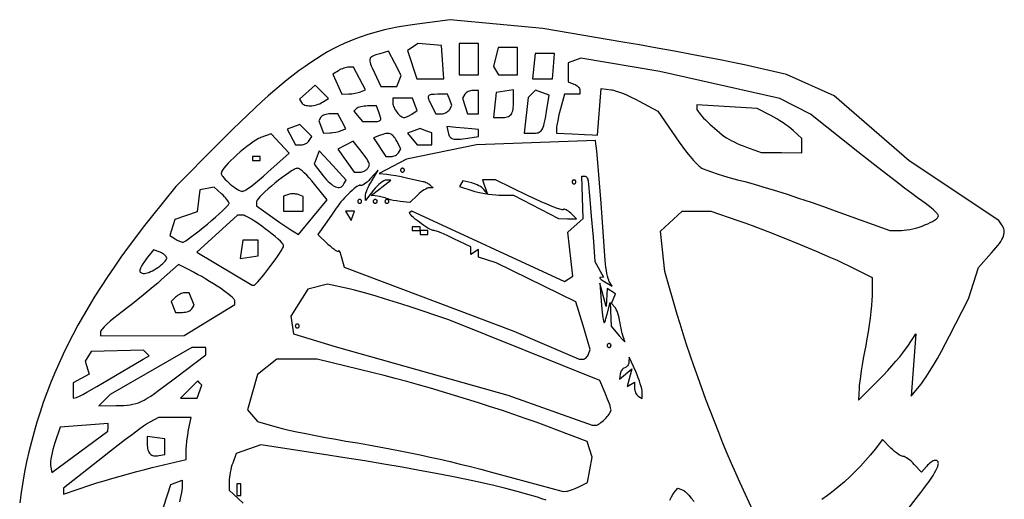
# Model space of a CAD drawing. Units: millimetres. Extents: x 1.8 to 8.2, y 0.8 to 11.2.
# Drawn here: x 2.7 to 7.8, y 8.8 to 11.2 of the extents above; entities that cross this region are included whole.
import ezdxf

# ---------------------------------------------------------------- set-up
doc = ezdxf.new("R2010")
doc.units = ezdxf.units.MM
doc.header["$MEASUREMENT"] = 0

msp = doc.modelspace()

# ---------------------------------------------------------------- linework, layer by layer
at = {"flags": 128}
for points in [[(6.483047, 8.711914), (6.40651, 8.878367), (6.385741, 8.924331), (6.364495, 8.972878), (6.342902, 9.023663), (6.321089, 9.076344), (6.299183, 9.130576), (6.277315, 9.186016), (6.25561, 9.242318), (6.234199, 9.299139), (6.213208, 9.356134), (6.192767, 9.412961), (6.173002, 9.469275), (6.154043, 9.524731), (6.136018, 9.578986), (6.119054, 9.631696), (6.103281, 9.682517), (6.088825, 9.731104), (6.025701, 9.948447), (6.004462, 10.154234), (6.114468, 10.256184), (6.260134, 10.256184), (6.397238, 10.208368), (6.432244, 10.195952), (6.46937, 10.182399), (6.548353, 10.152553), (6.630937, 10.120166), (6.713872, 10.086575), (6.793909, 10.053118), (6.867799, 10.021131), (6.901422, 10.006107), (6.93229, 9.991951), (6.959996, 9.978832), (6.984134, 9.966915), (7.078786, 9.918952), (7.078095, 9.825245), (7.07732, 9.803189), (7.075367, 9.776363), (7.072366, 9.745802), (7.068449, 9.712539), (7.063746, 9.67761), (7.058388, 9.642046), (7.052505, 9.606883), (7.046228, 9.573155), (7.039909, 9.540126), (7.033904, 9.506971), (7.028352, 9.474581), (7.023394, 9.443849), (7.019167, 9.41567), (7.015812, 9.390936), (7.013467, 9.370541), (7.012272, 9.355377), (7.009493, 9.295983), (7.114112, 9.400563), (7.135958, 9.422871), (7.157943, 9.446195), (7.179472, 9.469847), (7.199947, 9.493135), (7.218775, 9.515369), (7.235357, 9.535858), (7.249099, 9.553914), (7.259405, 9.568845), (7.300077, 9.632549), (7.27662, 9.315781), (7.326473, 9.375175), (7.332051, 9.382201), (7.338452, 9.390945), (7.353423, 9.413077), (7.37079, 9.440558), (7.389951, 9.472371), (7.410307, 9.507501), (7.431261, 9.544935), (7.452212, 9.583656), (7.472561, 9.62265), (7.568795, 9.81073), (7.618909, 9.969114), (7.685413, 10.043413), (7.69732, 10.056945), (7.707945, 10.069532), (7.717313, 10.081248), (7.725452, 10.092166), (7.732387, 10.102362), (7.738145, 10.111908), (7.742752, 10.12088), (7.746235, 10.129351), (7.748619, 10.137395), (7.749931, 10.145087), (7.750197, 10.152499), (7.749444, 10.159708), (7.747698, 10.166785), (7.744985, 10.173807), (7.741332, 10.180846), (7.736765, 10.187976), (7.722219, 10.208859), (7.266866, 10.511665), (6.886433, 10.842191), (6.643458, 10.951231), (6.430516, 10.999143), (6.379457, 11.010166), (6.31581, 11.02315), (6.242114, 11.03762), (6.160905, 11.053097), (6.074723, 11.069104), (5.986106, 11.085164), (5.897591, 11.1008), (5.811716, 11.115533), (5.405858, 11.184011), (4.935892, 11.229375), (4.767533, 11.20697), (4.732594, 11.202048), (4.698658, 11.196687), (4.665646, 11.19084), (4.633477, 11.184458), (4.602072, 11.177493), (4.57135, 11.169897), (4.541232, 11.161621), (4.511638, 11.152618), (4.482488, 11.142839), (4.453702, 11.132236), (4.4252, 11.12076), (4.396902, 11.108363), (4.368728, 11.094997), (4.340599, 11.080614), (4.312434, 11.065165), (4.284154, 11.048603), (4.255679, 11.030878), (4.226928, 11.011942), (4.197823, 10.991748), (4.168282, 10.970248), (4.138227, 10.947391), (4.107576, 10.923132), (4.076251, 10.89742), (4.044172, 10.870209), (4.011257, 10.841449), (3.977429, 10.811092), (3.942606, 10.779091), (3.906709, 10.745396), (3.869658, 10.70996), (3.831373, 10.672735), (3.791774, 10.633671), (3.750781, 10.592722), (3.540954, 10.381927), (3.415883, 10.225015), (3.375577, 10.173784), (3.33662, 10.122906), (3.299, 10.072353), (3.262703, 10.022093), (3.227718, 9.972099), (3.194031, 9.922338), (3.16163, 9.872783), (3.130502, 9.823402), (3.100634, 9.774166), (3.072014, 9.725044), (3.04463, 9.676008), (3.018468, 9.627027), (2.993515, 9.578072), (2.96976, 9.529111), (2.947189, 9.480116), (2.92579, 9.431057), (2.90555, 9.381903), (2.886456, 9.332625), (2.868496, 9.283193), (2.851657, 9.233577), (2.835927, 9.183748), (2.821292, 9.133674), (2.80774, 9.083327), (2.795259, 9.032676), (2.783835, 8.981691), (2.773456, 8.930344), (2.76411, 8.878603), (2.755783, 8.826439), (2.748463, 8.773822)], [(4.831717, 11.102755), (4.772323, 11.107913), (4.718205, 11.072605), (4.765495, 10.929315), (4.903287, 10.929315), (4.891111, 11.097597), (4.831717, 11.102755)], [(5.029697, 11.107496), (4.980202, 11.107496), (4.980202, 10.949113), (5.079192, 10.949113), (5.079192, 11.107496), (5.029697, 11.107496)], [(4.653939, 11.007727), (4.62178, 11.069915), (4.578264, 11.05655), (4.557508, 11.049902), (4.549226, 11.046837), (4.542292, 11.043768), (4.536668, 11.040565), (4.532317, 11.037096), (4.530608, 11.03522), (4.529203, 11.033228), (4.528098, 11.031103), (4.527288, 11.02883), (4.526769, 11.026391), (4.526535, 11.023771), (4.526907, 11.017918), (4.528367, 11.01114), (4.530876, 11.003305), (4.5344, 10.994282), (4.538899, 10.983938), (4.550677, 10.958763), (4.583602, 10.889719), (4.664677, 10.889719), (4.686098, 10.945539), (4.653939, 11.007727)], [(5.228054, 11.087698), (5.178936, 11.087698), (5.154656, 10.990959), (5.180518, 10.949113), (5.277171, 10.949113), (5.277171, 11.087698), (5.228054, 11.087698)], [(5.463272, 11.033254), (5.465252, 11.058002), (5.366262, 11.058002), (5.353855, 10.929315), (5.455353, 10.929315), (5.458323, 10.968911), (5.463272, 11.033254)], [(7.415351, 10.232738), (7.414917, 10.234874), (7.413645, 10.237532), (7.411576, 10.240673), (7.408754, 10.244259), (7.401023, 10.252611), (7.390794, 10.262278), (7.378409, 10.272952), (7.364211, 10.284326), (7.348545, 10.29609), (7.331751, 10.307936), (7.310033, 10.323327), (7.280251, 10.34525), (7.243739, 10.372684), (7.201828, 10.404608), (7.107142, 10.477846), (7.006855, 10.556798), (6.765558, 10.748523), (6.609286, 10.828246), (5.999797, 10.965483), (5.598693, 11.034365), (5.534545, 11.009749), (5.534545, 10.913753), (5.564242, 10.902357), (5.570207, 10.899651), (5.575773, 10.896321), (5.580816, 10.892498), (5.585215, 10.888311), (5.588849, 10.883891), (5.591595, 10.87937), (5.593333, 10.874877), (5.593939, 10.870542), (5.593939, 10.850123), (5.516608, 10.850123), (5.49599, 10.775881), (5.487976, 10.745101), (5.481396, 10.716177), (5.476931, 10.692358), (5.475704, 10.683377), (5.475261, 10.676891), (5.475151, 10.652143), (5.554343, 10.649174), (5.617542, 10.646495), (5.658282, 10.644224), (5.68303, 10.642244), (5.702828, 10.87982), (5.752322, 10.873064), (5.757853, 10.872112), (5.764186, 10.870668), (5.778966, 10.866426), (5.796075, 10.860574), (5.814923, 10.853349), (5.834921, 10.844985), (5.855481, 10.835721), (5.876013, 10.825792), (5.895927, 10.815435), (5.990038, 10.764562), (6.079478, 10.633661), (6.098271, 10.60685), (6.117399, 10.580841), (6.13633, 10.556274), (6.154531, 10.53379), (6.171469, 10.514029), (6.186612, 10.497632), (6.193343, 10.490895), (6.199426, 10.48524), (6.204794, 10.480745), (6.209379, 10.477492), (6.214444, 10.474678), (6.221218, 10.471472), (6.239438, 10.46403), (6.263127, 10.45546), (6.291372, 10.446056), (6.323262, 10.436109), (6.357886, 10.425915), (6.394332, 10.415767), (6.431687, 10.405957), (6.473873, 10.394596), (6.524165, 10.380003), (6.58068, 10.362784), (6.641535, 10.343542), (6.704848, 10.322883), (6.768736, 10.301411), (6.831316, 10.279733), (6.890705, 10.258452), (7.167876, 10.157216), (7.22727, 10.15798), (7.24072, 10.158675), (7.255104, 10.160361), (7.270174, 10.16294), (7.285681, 10.166314), (7.301377, 10.170382), (7.317013, 10.175046), (7.33234, 10.180208), (7.347109, 10.185769), (7.361072, 10.191629), (7.373981, 10.19769), (7.385585, 10.203853), (7.395638, 10.210019), (7.403889, 10.216089), (7.407262, 10.219058), (7.410091, 10.221965), (7.412346, 10.224799), (7.413995, 10.227548), (7.415007, 10.230198), (7.415351, 10.232738)], [(4.474552, 10.930867), (4.44464, 10.988709), (4.420401, 10.988406), (4.414949, 10.987976), (4.408735, 10.986861), (4.401977, 10.985138), (4.39489, 10.982881), (4.387691, 10.980166), (4.380597, 10.977068), (4.373825, 10.973663), (4.367591, 10.970025), (4.33902, 10.951948), (4.385414, 10.850123), (4.420485, 10.851686), (4.428029, 10.852202), (4.436032, 10.853073), (4.452437, 10.855694), (4.467747, 10.859174), (4.474382, 10.861119), (4.48001, 10.863137), (4.504463, 10.873025), (4.474552, 10.930867)], [(4.28294, 10.862932), (4.24891, 10.896971), (4.169419, 10.825033), (4.18002, 10.807881), (4.18311, 10.803933), (4.187097, 10.800538), (4.191891, 10.797695), (4.197405, 10.795403), (4.203549, 10.793658), (4.210234, 10.79246), (4.217371, 10.791806), (4.224872, 10.791694), (4.232646, 10.792124), (4.240606, 10.793092), (4.248662, 10.794597), (4.256726, 10.796638), (4.264708, 10.799211), (4.272519, 10.802317), (4.28007, 10.805952), (4.287273, 10.810114), (4.31697, 10.828893), (4.28294, 10.862932)], [(5.050663, 10.869921), (5.044681, 10.869513), (5.038612, 10.868345), (5.032626, 10.866497), (5.026889, 10.864053), (5.021569, 10.861094), (5.016834, 10.857702), (5.012852, 10.853958), (5.009789, 10.849946), (4.997444, 10.829971), (5.022466, 10.751133), (5.079192, 10.751133), (5.079192, 10.869921), (5.050663, 10.869921)], [(5.257373, 10.815204), (5.257373, 10.872675), (5.168283, 10.860022), (5.155875, 10.731335), (5.193426, 10.731335), (5.202594, 10.731538), (5.210896, 10.732181), (5.218368, 10.733312), (5.22505, 10.734982), (5.230979, 10.737242), (5.236193, 10.740139), (5.240731, 10.743726), (5.244629, 10.74805), (5.247926, 10.753163), (5.250661, 10.759113), (5.25287, 10.765952), (5.254593, 10.773727), (5.255866, 10.782491), (5.256729, 10.792291), (5.257219, 10.803179), (5.257373, 10.815204)], [(5.424671, 10.763365), (5.438151, 10.84489), (5.36954, 10.871219), (5.33209, 10.833768), (5.311618, 10.652143), (5.35262, 10.652143), (5.361456, 10.652257), (5.369326, 10.652685), (5.376315, 10.653554), (5.382504, 10.654993), (5.387977, 10.65713), (5.392817, 10.660093), (5.397107, 10.66401), (5.400931, 10.66901), (5.40437, 10.675221), (5.407508, 10.682771), (5.410429, 10.691788), (5.413215, 10.7024), (5.415949, 10.714736), (5.418714, 10.728923), (5.424671, 10.763365)], [(4.756032, 10.79863), (4.743869, 10.830325), (4.643637, 10.830325), (4.643637, 10.804588), (4.64407, 10.799496), (4.645315, 10.793997), (4.647289, 10.788193), (4.649911, 10.782187), (4.653099, 10.776082), (4.65677, 10.76998), (4.660843, 10.763982), (4.665235, 10.758192), (4.669865, 10.752713), (4.674651, 10.747645), (4.67951, 10.743093), (4.684361, 10.739158), (4.689122, 10.735942), (4.69371, 10.733549), (4.698043, 10.73208), (4.702041, 10.731638), (4.704792, 10.732056), (4.708449, 10.733137), (4.717848, 10.736992), (4.728974, 10.742621), (4.740562, 10.749438), (4.768194, 10.766935), (4.756032, 10.79863)], [(4.933083, 10.821374), (4.922051, 10.850123), (4.871935, 10.850123), (4.853375, 10.849761), (4.845886, 10.849214), (4.83955, 10.848339), (4.834337, 10.847074), (4.830216, 10.845355), (4.827156, 10.843121), (4.825126, 10.840308), (4.824096, 10.836853), (4.824036, 10.832693), (4.824914, 10.827767), (4.826701, 10.82201), (4.829364, 10.815361), (4.832875, 10.807756), (4.842313, 10.789428), (4.862807, 10.751133), (4.890639, 10.751133), (4.896492, 10.751557), (4.902458, 10.75277), (4.90837, 10.754689), (4.914062, 10.757227), (4.919367, 10.760301), (4.924119, 10.763824), (4.928149, 10.767712), (4.931293, 10.771879), (4.944115, 10.792625), (4.933083, 10.821374)], [(4.572226, 10.759413), (4.560209, 10.790729), (4.516132, 10.790729), (4.507011, 10.790463), (4.497989, 10.789701), (4.489299, 10.788496), (4.481175, 10.786902), (4.473852, 10.784973), (4.467564, 10.78276), (4.462544, 10.780319), (4.459028, 10.777702), (4.446001, 10.764675), (4.490101, 10.711537), (4.537172, 10.711537), (4.554152, 10.711706), (4.560996, 10.712011), (4.566805, 10.712544), (4.571623, 10.713369), (4.575495, 10.714548), (4.578468, 10.716141), (4.580587, 10.718213), (4.581896, 10.720823), (4.582442, 10.724035), (4.58227, 10.727911), (4.581425, 10.732512), (4.577898, 10.744139), (4.572226, 10.759413)], [(6.618483, 10.554023), (6.722422, 10.553154), (6.722422, 10.625443), (6.677877, 10.666174), (6.667514, 10.675078), (6.655113, 10.684779), (6.64114, 10.694966), (6.626062, 10.705327), (6.610346, 10.715548), (6.594459, 10.725319), (6.578867, 10.734328), (6.564039, 10.742261), (6.494746, 10.777617), (6.187878, 10.795817), (6.187878, 10.777179), (6.188081, 10.775358), (6.188683, 10.773243), (6.191033, 10.768181), (6.19483, 10.762092), (6.199976, 10.755074), (6.206373, 10.747225), (6.213923, 10.738642), (6.222527, 10.729424), (6.232087, 10.719669), (6.253684, 10.698938), (6.27793, 10.677233), (6.304038, 10.655338), (6.317546, 10.644564), (6.331225, 10.634036), (6.339666, 10.628266), (6.350478, 10.621835), (6.363213, 10.614959), (6.377425, 10.607854), (6.392668, 10.600735), (6.408495, 10.593817), (6.424459, 10.587317), (6.440114, 10.581451), (6.514544, 10.554892), (6.618483, 10.554023)], [(4.385409, 10.713134), (4.365072, 10.751133), (4.327341, 10.751133), (4.319535, 10.750766), (4.311813, 10.749712), (4.304376, 10.748046), (4.297424, 10.745842), (4.291158, 10.743174), (4.285778, 10.740115), (4.281485, 10.73674), (4.279808, 10.734957), (4.278479, 10.733122), (4.267347, 10.71511), (4.29151, 10.652143), (4.324038, 10.653706), (4.331074, 10.654223), (4.338608, 10.655097), (4.354234, 10.657728), (4.369041, 10.661222), (4.375552, 10.663175), (4.381156, 10.665202), (4.405745, 10.675136), (4.385409, 10.713134)], [(4.20206, 10.666649), (4.171556, 10.697154), (4.107384, 10.672529), (4.150081, 10.59275), (4.177913, 10.59275), (4.183777, 10.593192), (4.189778, 10.594462), (4.195744, 10.596468), (4.201508, 10.599123), (4.206901, 10.602338), (4.211752, 10.606022), (4.215893, 10.610089), (4.219155, 10.614447), (4.232565, 10.636145), (4.20206, 10.666649)], [(4.811919, 10.664782), (4.782222, 10.676178), (4.718369, 10.651675), (4.767273, 10.59275), (4.841616, 10.59275), (4.841616, 10.653386), (4.811919, 10.664782)], [(5.079192, 10.653458), (5.079192, 10.671941), (5.044545, 10.674468), (5.006715, 10.677637), (4.964414, 10.681709), (4.918929, 10.686423), (4.924818, 10.656075), (4.926237, 10.649836), (4.927985, 10.644278), (4.930128, 10.63938), (4.932735, 10.635124), (4.935872, 10.63149), (4.939608, 10.628457), (4.94401, 10.626006), (4.949145, 10.624118), (4.955081, 10.622772), (4.961887, 10.621949), (4.969628, 10.621629), (4.978374, 10.621793), (4.988191, 10.62242), (4.999147, 10.62349), (5.024747, 10.626885), (5.079192, 10.634975), (5.079192, 10.653458)], [(4.071734, 10.600266), (4.025493, 10.649488), (3.973252, 10.629839), (3.96778, 10.62756), (3.961826, 10.624674), (3.948649, 10.617237), (3.934062, 10.607837), (3.91841, 10.596785), (3.902036, 10.584393), (3.885284, 10.570969), (3.868498, 10.556826), (3.852019, 10.542273), (3.836194, 10.527621), (3.821363, 10.51318), (3.807872, 10.499262), (3.796064, 10.486176), (3.786281, 10.474233), (3.778869, 10.463745), (3.776159, 10.459142), (3.774169, 10.45502), (3.772944, 10.451416), (3.772527, 10.44837), (3.772765, 10.446141), (3.773461, 10.443656), (3.77613, 10.438006), (3.780329, 10.431591), (3.785853, 10.424584), (3.792501, 10.417155), (3.800066, 10.409476), (3.808347, 10.401718), (3.817139, 10.394054), (3.826238, 10.386655), (3.83544, 10.379692), (3.844542, 10.373338), (3.85334, 10.367763), (3.86163, 10.363139), (3.869209, 10.359637), (3.875872, 10.357431), (3.878796, 10.356866), (3.881415, 10.35669), (3.883994, 10.357214), (3.887604, 10.358711), (3.89218, 10.361132), (3.897654, 10.364427), (3.91104, 10.373438), (3.927235, 10.385347), (3.945713, 10.399753), (3.96595, 10.416257), (3.987419, 10.434462), (4.009594, 10.453967), (4.117975, 10.551045), (4.071734, 10.600266)], [(5.610571, 9.674538), (5.57423, 9.795719), (5.168283, 9.993252), (5.079192, 10.021277), (5.079192, 10.060541), (5.039596, 10.03607), (5.039596, 10.07447), (4.954153, 10.115832), (4.919759, 10.131892), (4.889274, 10.145044), (4.876531, 10.150106), (4.866008, 10.153931), (4.858116, 10.15635), (4.85327, 10.157194), (4.850823, 10.157431), (4.847903, 10.158121), (4.840798, 10.160749), (4.832262, 10.164852), (4.822598, 10.170204), (4.812109, 10.176579), (4.8011, 10.18375), (4.789875, 10.191491), (4.778739, 10.199576), (4.767994, 10.207778), (4.757946, 10.215871), (4.748898, 10.223628), (4.741155, 10.230824), (4.73502, 10.237232), (4.730798, 10.242626), (4.729499, 10.244871), (4.728792, 10.246778), (4.728715, 10.248319), (4.729307, 10.249464), (4.738065, 10.258222), (5.516052, 9.898291), (5.558876, 9.924757), (5.533391, 10.150013), (5.610008, 10.21935), (5.603838, 10.43441), (5.618686, 10.434388), (5.621714, 10.433878), (5.624626, 10.432427), (5.627353, 10.430134), (5.629823, 10.427103), (5.631968, 10.423434), (5.633717, 10.419229), (5.635, 10.41459), (5.635748, 10.409618), (5.644673, 10.315578), (5.652249, 10.230579), (5.661038, 10.123525), (5.670692, 10.000765), (5.71412, 9.919619), (5.698575, 9.919017), (5.697185, 9.918843), (5.696215, 9.918453), (5.695652, 9.917859), (5.695487, 9.917071), (5.696302, 9.914962), (5.698571, 9.912217), (5.702204, 9.908929), (5.707111, 9.905188), (5.713204, 9.901087), (5.720392, 9.896715), (5.757754, 9.875016), (5.743406, 9.89823), (5.741914, 9.901027), (5.740403, 9.904592), (5.737368, 9.913811), (5.734383, 9.925451), (5.731531, 9.939074), (5.728897, 9.954244), (5.726563, 9.970526), (5.724612, 9.987481), (5.723128, 10.004673), (5.702141, 10.29578), (5.682635, 10.543255), (5.678749, 10.575919), (5.675657, 10.598849), (5.673131, 10.614848), (5.069293, 10.593913), (4.71293, 10.51993), (4.574344, 10.44776), (4.61394, 10.443558), (4.634001, 10.440866), (4.659351, 10.436644), (4.686744, 10.431469), (4.71293, 10.425922), (4.796498, 10.407501), (4.801635, 10.406219), (4.806971, 10.404479), (4.81235, 10.402358), (4.817616, 10.399935), (4.822615, 10.397284), (4.827189, 10.394484), (4.831184, 10.391612), (4.834444, 10.388744), (4.848216, 10.374972), (4.828851, 10.374972), (4.826672, 10.37478), (4.824149, 10.374215), (4.818193, 10.372047), (4.811226, 10.36862), (4.803489, 10.364085), (4.795226, 10.358594), (4.786679, 10.3523), (4.778091, 10.345354), (4.769704, 10.337909), (4.729922, 10.300846), (4.68183, 10.305685), (4.662376, 10.308002), (4.644957, 10.310731), (4.631477, 10.313533), (4.626809, 10.314855), (4.623839, 10.316067), (4.618902, 10.31843), (4.612527, 10.320836), (4.604901, 10.323238), (4.59621, 10.325589), (4.576384, 10.329947), (4.554546, 10.333533), (4.534748, 10.336256), (4.633738, 10.413687), (4.610427, 10.414128), (4.60784, 10.413902), (4.604907, 10.413151), (4.601662, 10.411903), (4.598138, 10.410182), (4.590385, 10.405433), (4.581911, 10.399115), (4.57298, 10.391441), (4.563856, 10.382623), (4.554802, 10.372873), (4.546084, 10.362403), (4.505051, 10.310238), (4.505051, 10.333403), (4.505701, 10.339153), (4.507564, 10.346638), (4.51051, 10.355543), (4.514407, 10.365551), (4.519125, 10.376348), (4.524534, 10.387618), (4.530502, 10.399045), (4.5369, 10.410315), (4.568749, 10.464063), (4.529459, 10.420359), (4.521357, 10.41179), (4.513394, 10.404199), (4.505773, 10.397726), (4.498697, 10.392507), (4.49237, 10.388678), (4.486994, 10.386379), (4.484727, 10.385845), (4.482774, 10.385744), (4.48116, 10.386095), (4.479912, 10.386913), (4.478744, 10.387651), (4.477208, 10.387925), (4.475322, 10.387754), (4.473106, 10.387157), (4.467761, 10.384754), (4.461332, 10.380863), (4.453973, 10.375631), (4.445843, 10.369204), (4.437098, 10.361729), (4.427894, 10.353354), (4.418389, 10.344223), (4.408738, 10.334485), (4.399099, 10.324285), (4.389629, 10.313771), (4.380484, 10.303088), (4.371821, 10.292384), (4.363796, 10.281806), (4.356566, 10.271499), (4.33167, 10.235164), (4.299613, 10.189314), (4.262458, 10.136688), (4.314461, 10.088493), (4.324948, 10.079095), (4.334809, 10.070876), (4.343823, 10.063977), (4.351769, 10.058539), (4.358425, 10.054701), (4.363569, 10.052605), (4.365505, 10.052254), (4.366981, 10.052391), (4.367968, 10.053034), (4.368439, 10.0542), (4.369109, 10.056012), (4.369631, 10.056151), (4.370265, 10.055803), (4.371843, 10.053716), (4.37378, 10.04989), (4.376012, 10.044465), (4.378477, 10.037582), (4.383851, 10.020002), (4.397289, 9.971901), (5.259046, 9.646428), (5.590907, 9.503862), (5.610103, 9.503862), (5.614138, 9.504367), (5.618251, 9.505815), (5.622325, 9.508103), (5.626247, 9.511131), (5.6299, 9.514798), (5.633171, 9.519), (5.635944, 9.523638), (5.638105, 9.528609), (5.646911, 9.553357), (5.610571, 9.674538)], [(4.524849, 10.494389), (4.524012, 10.498231), (4.521614, 10.503871), (4.517823, 10.511039), (4.512807, 10.519464), (4.506735, 10.528877), (4.499773, 10.539006), (4.492091, 10.549581), (4.483856, 10.560332), (4.442864, 10.612445), (4.365231, 10.570898), (4.448353, 10.454164), (4.473403, 10.454164), (4.478519, 10.454379), (4.483521, 10.455009), (4.488379, 10.45603), (4.493061, 10.45742), (4.49754, 10.459156), (4.501785, 10.461213), (4.505766, 10.463569), (4.509455, 10.4662), (4.51282, 10.469084), (4.515834, 10.472197), (4.518465, 10.475517), (4.520684, 10.479018), (4.522462, 10.48268), (4.523768, 10.486478), (4.524574, 10.490389), (4.524849, 10.494389)], [(4.663654, 10.612138), (4.659485, 10.619641), (4.655435, 10.626286), (4.651443, 10.632093), (4.647446, 10.637081), (4.643383, 10.641271), (4.639193, 10.644683), (4.634813, 10.647336), (4.630182, 10.649252), (4.625239, 10.65045), (4.619922, 10.650949), (4.614169, 10.650771), (4.607918, 10.649935), (4.601108, 10.648461), (4.593678, 10.646369), (4.576707, 10.640412), (4.546136, 10.62868), (4.608595, 10.533356), (4.634846, 10.533356), (4.640364, 10.533751), (4.645985, 10.534886), (4.651551, 10.536679), (4.656906, 10.539051), (4.661894, 10.541923), (4.666357, 10.545216), (4.670138, 10.54885), (4.673081, 10.552744), (4.685064, 10.572133), (4.663654, 10.612138)], [(4.338945, 10.488222), (4.270218, 10.563053), (4.243829, 10.49477), (4.290299, 10.435967), (4.299156, 10.425133), (4.307746, 10.415382), (4.316062, 10.406716), (4.324097, 10.399139), (4.331842, 10.392652), (4.33929, 10.387261), (4.346434, 10.382966), (4.353266, 10.379772), (4.359779, 10.377681), (4.365965, 10.376696), (4.371816, 10.37682), (4.377326, 10.378056), (4.382487, 10.380408), (4.387291, 10.383877), (4.391731, 10.388468), (4.395799, 10.394182), (4.407671, 10.413392), (4.338945, 10.488222)], [(3.93091, 10.513558), (3.970506, 10.513558), (3.970506, 10.533356), (3.93091, 10.533356), (3.93091, 10.513558)], [(4.246016, 10.393875), (4.232648, 10.409963), (4.219329, 10.424971), (4.206409, 10.438572), (4.194242, 10.450436), (4.18318, 10.460236), (4.173574, 10.467642), (4.169427, 10.470346), (4.165777, 10.472327), (4.162667, 10.473546), (4.160142, 10.473962), (4.156865, 10.473548), (4.152789, 10.472337), (4.147974, 10.470378), (4.142478, 10.467719), (4.12968, 10.460493), (4.114867, 10.451043), (4.09851, 10.439752), (4.081082, 10.427007), (4.063053, 10.41319), (4.044897, 10.398688), (4.027085, 10.383883), (4.010088, 10.36916), (3.994379, 10.354905), (3.980429, 10.341501), (3.96871, 10.329332), (3.959694, 10.318784), (3.956347, 10.314238), (3.953853, 10.31024), (3.95227, 10.30684), (3.951658, 10.304086), (3.950708, 10.282694), (4.03485, 10.223264), (4.069353, 10.199127), (4.101099, 10.17734), (4.126563, 10.160295), (4.142223, 10.150383), (4.165455, 10.136933), (4.310375, 10.313789), (4.246016, 10.393875)], [(4.693132, 10.454164), (4.69512, 10.454366), (4.696975, 10.454945), (4.698656, 10.45586), (4.700123, 10.457072), (4.701334, 10.458538), (4.70225, 10.460219), (4.702829, 10.462074), (4.703031, 10.464063), (4.702829, 10.466051), (4.70225, 10.467906), (4.701334, 10.469587), (4.700123, 10.471054), (4.698656, 10.472265), (4.696975, 10.473181), (4.69512, 10.47376), (4.693132, 10.473962), (4.691143, 10.47376), (4.689288, 10.473181), (4.687607, 10.472265), (4.68614, 10.471054), (4.684929, 10.469587), (4.684014, 10.467906), (4.683435, 10.466051), (4.683233, 10.464063), (4.683435, 10.462074), (4.684014, 10.460219), (4.684929, 10.458538), (4.68614, 10.457072), (4.687607, 10.45586), (4.689288, 10.454945), (4.691143, 10.454366), (4.693132, 10.454164)], [(5.53101, 10.217541), (5.576969, 10.216588), (5.548215, 10.245342), (5.542226, 10.250906), (5.536228, 10.255685), (5.530382, 10.259606), (5.524848, 10.262591), (5.519787, 10.264567), (5.515359, 10.265458), (5.513433, 10.265472), (5.511726, 10.265188), (5.510257, 10.264595), (5.509047, 10.263683), (5.508295, 10.263255), (5.507122, 10.263041), (5.503554, 10.263237), (5.498436, 10.264237), (5.491856, 10.266003), (5.474678, 10.271693), (5.452747, 10.280019), (5.426789, 10.290693), (5.39753, 10.303426), (5.365695, 10.31793), (5.332012, 10.333919), (5.165391, 10.414568), (5.100233, 10.414568), (5.122523, 10.345275), (5.105807, 10.36681), (5.10154, 10.371365), (5.095803, 10.376059), (5.088846, 10.380757), (5.080922, 10.385324), (5.07228, 10.389626), (5.063173, 10.393529), (5.053851, 10.396897), (5.044565, 10.399597), (5.000039, 10.410851), (4.98231, 10.382164), (5.045599, 10.360809), (5.059816, 10.35649), (5.075984, 10.352405), (5.093541, 10.348648), (5.111927, 10.345311), (5.13058, 10.342489), (5.148937, 10.340274), (5.166438, 10.33876), (5.182521, 10.33804), (5.256154, 10.336628), (5.48505, 10.218493), (5.53101, 10.217541)], [(5.564242, 10.39477), (5.56623, 10.394972), (5.568085, 10.395551), (5.569766, 10.396466), (5.571233, 10.397678), (5.572444, 10.399144), (5.57336, 10.400825), (5.573939, 10.40268), (5.574141, 10.404669), (5.573939, 10.406657), (5.57336, 10.408512), (5.572444, 10.410194), (5.571233, 10.41166), (5.569766, 10.412871), (5.568085, 10.413787), (5.56623, 10.414366), (5.564242, 10.414568), (5.562253, 10.414366), (5.560398, 10.413787), (5.558717, 10.412871), (5.557251, 10.41166), (5.556039, 10.410194), (5.555124, 10.408512), (5.554545, 10.406657), (5.554343, 10.404669), (5.554545, 10.40268), (5.555124, 10.400825), (5.556039, 10.399144), (5.557251, 10.397678), (5.558717, 10.396466), (5.560398, 10.395551), (5.562253, 10.394972), (5.564242, 10.39477)], [(3.812122, 10.295137), (3.811925, 10.296773), (3.811344, 10.298714), (3.809114, 10.303413), (3.805589, 10.309033), (3.800924, 10.315374), (3.795276, 10.322235), (3.788802, 10.329417), (3.781658, 10.33672), (3.774, 10.343942), (3.735877, 10.378443), (3.663638, 10.364734), (3.650812, 10.253104), (3.536569, 10.213279), (3.510916, 10.132453), (3.537782, 10.11543), (3.549206, 10.108796), (3.56045, 10.103318), (3.57022, 10.099565), (3.574148, 10.098512), (3.577222, 10.098104), (3.57957, 10.098582), (3.582995, 10.100061), (3.592778, 10.105765), (3.605965, 10.11471), (3.621951, 10.126388), (3.640134, 10.140292), (3.659907, 10.155916), (3.680666, 10.172751), (3.701807, 10.190292), (3.722725, 10.20803), (3.742815, 10.225459), (3.761473, 10.242071), (3.778095, 10.25736), (3.792075, 10.270818), (3.802809, 10.281938), (3.806771, 10.286463), (3.809693, 10.290213), (3.811503, 10.293126), (3.812122, 10.295137)], [(4.138789, 10.256184), (4.188284, 10.256184), (4.188284, 10.33114), (4.163536, 10.34024), (4.15806, 10.341892), (4.151975, 10.343093), (4.145483, 10.34384), (4.138789, 10.344132), (4.132094, 10.343967), (4.125603, 10.343343), (4.119518, 10.342257), (4.114041, 10.340709), (4.089294, 10.332076), (4.089294, 10.256184), (4.138789, 10.256184)], [(4.475354, 10.29578), (4.477343, 10.295982), (4.479198, 10.296561), (4.480879, 10.297477), (4.482345, 10.298688), (4.483557, 10.300154), (4.484472, 10.301836), (4.485051, 10.303691), (4.485253, 10.305679), (4.485051, 10.307668), (4.484472, 10.309523), (4.483557, 10.311204), (4.482345, 10.31267), (4.480879, 10.313882), (4.479198, 10.314797), (4.477343, 10.315376), (4.475354, 10.315578), (4.473366, 10.315376), (4.471511, 10.314797), (4.469829, 10.313882), (4.468363, 10.31267), (4.467152, 10.311204), (4.466236, 10.309523), (4.465657, 10.307668), (4.465455, 10.305679), (4.465657, 10.303691), (4.466236, 10.301836), (4.467152, 10.300154), (4.468363, 10.298688), (4.469829, 10.297477), (4.471511, 10.296561), (4.473366, 10.295982), (4.475354, 10.29578)], [(4.554546, 10.29578), (4.556534, 10.295982), (4.55839, 10.296561), (4.560071, 10.297477), (4.561537, 10.298688), (4.562748, 10.300154), (4.563664, 10.301836), (4.564243, 10.303691), (4.564445, 10.305679), (4.564243, 10.307668), (4.563664, 10.309523), (4.562748, 10.311204), (4.561537, 10.31267), (4.560071, 10.313882), (4.55839, 10.314797), (4.556534, 10.315376), (4.554546, 10.315578), (4.552557, 10.315376), (4.550702, 10.314797), (4.549021, 10.313882), (4.547555, 10.31267), (4.546344, 10.311204), (4.545428, 10.309523), (4.544849, 10.307668), (4.544647, 10.305679), (4.544849, 10.303691), (4.545428, 10.301836), (4.546344, 10.300154), (4.547555, 10.298688), (4.549021, 10.297477), (4.550702, 10.296561), (4.552557, 10.295982), (4.554546, 10.29578)], [(4.61394, 10.29578), (4.615928, 10.295982), (4.617783, 10.296561), (4.619464, 10.297477), (4.620931, 10.298688), (4.622142, 10.300154), (4.623058, 10.301836), (4.623637, 10.303691), (4.623839, 10.305679), (4.623637, 10.307668), (4.623058, 10.309523), (4.622142, 10.311204), (4.620931, 10.31267), (4.619464, 10.313882), (4.617783, 10.314797), (4.615928, 10.315376), (4.61394, 10.315578), (4.611951, 10.315376), (4.610096, 10.314797), (4.608415, 10.313882), (4.606949, 10.31267), (4.605737, 10.311204), (4.604822, 10.309523), (4.604243, 10.307668), (4.604041, 10.305679), (4.604243, 10.303691), (4.604822, 10.301836), (4.605737, 10.300154), (4.606949, 10.298688), (4.608415, 10.297477), (4.610096, 10.296561), (4.611951, 10.295982), (4.61394, 10.29578)], [(4.441033, 10.232412), (4.448957, 10.256184), (4.403724, 10.256184), (4.433109, 10.20864), (4.441033, 10.232412)], [(4.089294, 10.079943), (4.08878, 10.082401), (4.087279, 10.085464), (4.084849, 10.089086), (4.081552, 10.093223), (4.072594, 10.102863), (4.060882, 10.114024), (4.046897, 10.126349), (4.031116, 10.139481), (4.014019, 10.153061), (3.996084, 10.166731), (3.977792, 10.180133), (3.95962, 10.19291), (3.942048, 10.204703), (3.925555, 10.215154), (3.91062, 10.223906), (3.897721, 10.230601), (3.892185, 10.233065), (3.887338, 10.23488), (3.883239, 10.236002), (3.879949, 10.236386), (3.85448, 10.236386), (3.649004, 10.04745), (3.929699, 9.880023), (3.939297, 9.880023), (3.940969, 9.880543), (3.943307, 9.882062), (3.949794, 9.887842), (3.95838, 9.896861), (3.968688, 9.908615), (3.98034, 9.922602), (3.992959, 9.938319), (4.019588, 9.972929), (4.045555, 10.008421), (4.057347, 10.02524), (4.067841, 10.04077), (4.076661, 10.054508), (4.083428, 10.065952), (4.087764, 10.074598), (4.088904, 10.077714), (4.089294, 10.079943)], [(4.742627, 10.157194), (4.782222, 10.157194), (4.782222, 10.176992), (4.742627, 10.176992), (4.742627, 10.157194)], [(4.782222, 10.137396), (4.821818, 10.137396), (4.821818, 10.157194), (4.782222, 10.157194), (4.782222, 10.137396)], [(3.914477, 10.021974), (3.960607, 10.028508), (3.960607, 10.1077), (3.881415, 10.1077), (3.868347, 10.015439), (3.914477, 10.021974)], [(3.495355, 10.017613), (3.49518, 10.019367), (3.494665, 10.021204), (3.492686, 10.025066), (3.489557, 10.029079), (3.485417, 10.03312), (3.480405, 10.03707), (3.474659, 10.040806), (3.468319, 10.044207), (3.461522, 10.047153), (3.42769, 10.060136), (3.39267, 10.014625), (3.37881, 9.995794), (3.37324, 9.987509), (3.368573, 9.979952), (3.364806, 9.973106), (3.361938, 9.966952), (3.359964, 9.961472), (3.358884, 9.956646), (3.358693, 9.952458), (3.35939, 9.948887), (3.360971, 9.945917), (3.363435, 9.943528), (3.366779, 9.941702), (3.370999, 9.94042), (3.376094, 9.939665), (3.382061, 9.939417), (3.388596, 9.940053), (3.396097, 9.941873), (3.404374, 9.944745), (3.413235, 9.948536), (3.422487, 9.953114), (3.431941, 9.958347), (3.441403, 9.964104), (3.450683, 9.97025), (3.459588, 9.976655), (3.467928, 9.983186), (3.47551, 9.989711), (3.482143, 9.996097), (3.487636, 10.002213), (3.491797, 10.007925), (3.494434, 10.013103), (3.495121, 10.01545), (3.495355, 10.017613)], [(3.841819, 9.800009), (3.841473, 9.801926), (3.840449, 9.804193), (3.83877, 9.806796), (3.836461, 9.809719), (3.830041, 9.81646), (3.821375, 9.824291), (3.810648, 9.833086), (3.798047, 9.842719), (3.783756, 9.853063), (3.767962, 9.863994), (3.75085, 9.875384), (3.732605, 9.887109), (3.713414, 9.899042), (3.693463, 9.911057), (3.672935, 9.923028), (3.652019, 9.93483), (3.630898, 9.946336), (3.609759, 9.957421), (3.55588, 9.985098), (3.469301, 9.907813), (3.449624, 9.890573), (3.426849, 9.871174), (3.375265, 9.828545), (3.321062, 9.785219), (3.295015, 9.764949), (3.270756, 9.746491), (3.248264, 9.729203), (3.227282, 9.71229), (3.208267, 9.696178), (3.19168, 9.681293), (3.177979, 9.668061), (3.167625, 9.65691), (3.163846, 9.652247), (3.161075, 9.648264), (3.159371, 9.645015), (3.15879, 9.642551), (3.15879, 9.62265), (3.584446, 9.624048), (3.841819, 9.780751), (3.841819, 9.800009)], [(5.752322, 9.245485), (5.751748, 9.250054), (5.750103, 9.256952), (5.747501, 9.265837), (5.744059, 9.276372), (5.735115, 9.30103), (5.724192, 9.328212), (5.696062, 9.394973), (4.928965, 9.702795), (4.731509, 9.769161), (4.689571, 9.783002), (4.646052, 9.796897), (4.602219, 9.810473), (4.559339, 9.823354), (4.518678, 9.835167), (4.481503, 9.845538), (4.44908, 9.854091), (4.422677, 9.860452), (4.311302, 9.885377), (4.211352, 9.860291), (4.126053, 9.722274), (4.138789, 9.632549), (4.356566, 9.566371), (5.227677, 9.320838), (5.656624, 9.167296), (5.673362, 9.167296), (5.677759, 9.167943), (5.682871, 9.169791), (5.688559, 9.172704), (5.694686, 9.176547), (5.701115, 9.181182), (5.707707, 9.186474), (5.714325, 9.192285), (5.720831, 9.19848), (5.727087, 9.204923), (5.732956, 9.211476), (5.738299, 9.218003), (5.74298, 9.224369), (5.746861, 9.230436), (5.749803, 9.236069), (5.75167, 9.24113), (5.752322, 9.245485)], [(5.798262, 9.688206), (5.795991, 9.70124), (5.793217, 9.714081), (5.790047, 9.726398), (5.786589, 9.737862), (5.782951, 9.748144), (5.77924, 9.756914), (5.775564, 9.763841), (5.773773, 9.766511), (5.77203, 9.768597), (5.755417, 9.785858), (5.77482, 9.836422), (5.732524, 9.862562), (5.72784, 9.771134), (5.696152, 9.889922), (5.702914, 9.800831), (5.706293, 9.758295), (5.709284, 9.726561), (5.710708, 9.71457), (5.712126, 9.705068), (5.713567, 9.697987), (5.715061, 9.693254), (5.715837, 9.691747), (5.716637, 9.690801), (5.717466, 9.690407), (5.718327, 9.690556), (5.719224, 9.69124), (5.720161, 9.69245), (5.722167, 9.696412), (5.724376, 9.702372), (5.726819, 9.71026), (5.732524, 9.731538), (5.747638, 9.790932), (5.753203, 9.672144), (5.794077, 9.62265), (5.808879, 9.60548), (5.814569, 9.599476), (5.818968, 9.59532), (5.821964, 9.593109), (5.822901, 9.592764), (5.823445, 9.592941), (5.823583, 9.593652), (5.8233, 9.594911), (5.821415, 9.599116), (5.8185, 9.605619), (5.815401, 9.614177), (5.812212, 9.624424), (5.80903, 9.635995), (5.805949, 9.648524), (5.803064, 9.661646), (5.80047, 9.674995), (5.798262, 9.688206)], [(3.575497, 9.741437), (3.583018, 9.741805), (3.590473, 9.742858), (3.597669, 9.744524), (3.60441, 9.746728), (3.610502, 9.749396), (3.61575, 9.752455), (3.619961, 9.755831), (3.622938, 9.759449), (3.634069, 9.77746), (3.609907, 9.840427), (3.586287, 9.840427), (3.581089, 9.839974), (3.575364, 9.838675), (3.569299, 9.836621), (3.563082, 9.833903), (3.556902, 9.830612), (3.550945, 9.826841), (3.545401, 9.822678), (3.540458, 9.818217), (3.518247, 9.796006), (3.539187, 9.741437), (3.575497, 9.741437)], [(4.158587, 9.662245), (4.160575, 9.662447), (4.16243, 9.663027), (4.164111, 9.663942), (4.165578, 9.665153), (4.166789, 9.66662), (4.167705, 9.668301), (4.168284, 9.670156), (4.168486, 9.672144), (4.168284, 9.674133), (4.167705, 9.675988), (4.166789, 9.677669), (4.165578, 9.679136), (4.164111, 9.680347), (4.16243, 9.681262), (4.160575, 9.681841), (4.158587, 9.682043), (4.156598, 9.681841), (4.154743, 9.681262), (4.153062, 9.680347), (4.151596, 9.679136), (4.150384, 9.677669), (4.149469, 9.675988), (4.14889, 9.674133), (4.148688, 9.672144), (4.14889, 9.670156), (4.149469, 9.668301), (4.150384, 9.66662), (4.151596, 9.665153), (4.153062, 9.663942), (4.154743, 9.663027), (4.156598, 9.662447), (4.158587, 9.662245)], [(3.539901, 9.408887), (3.693335, 9.525439), (3.693335, 9.563256), (3.623408, 9.563256), (3.208285, 9.323759), (3.150305, 9.266286), (3.238689, 9.267849), (3.2592, 9.268276), (3.277553, 9.268915), (3.294163, 9.269962), (3.309444, 9.271611), (3.323809, 9.274054), (3.337674, 9.277487), (3.351452, 9.282103), (3.365558, 9.288096), (3.380405, 9.29566), (3.396409, 9.304988), (3.413982, 9.316276), (3.43354, 9.329717), (3.455497, 9.345504), (3.480266, 9.363833), (3.539901, 9.408887)], [(5.742423, 9.583054), (5.740435, 9.582852), (5.73858, 9.582273), (5.736899, 9.581357), (5.735432, 9.580146), (5.734221, 9.578679), (5.733306, 9.576998), (5.732727, 9.575143), (5.732524, 9.573155), (5.732727, 9.571166), (5.733306, 9.569311), (5.734221, 9.56763), (5.735432, 9.566163), (5.736899, 9.564952), (5.73858, 9.564037), (5.740435, 9.563458), (5.742423, 9.563256), (5.744412, 9.563458), (5.746267, 9.564037), (5.747948, 9.564952), (5.749415, 9.566163), (5.750626, 9.56763), (5.751541, 9.569311), (5.75212, 9.571166), (5.752322, 9.573155), (5.75212, 9.575143), (5.751541, 9.576998), (5.750626, 9.578679), (5.749415, 9.580146), (5.747948, 9.581357), (5.746267, 9.582273), (5.744412, 9.582852), (5.742423, 9.583054)], [(3.376402, 9.503323), (3.405934, 9.52069), (3.378031, 9.548594), (3.11123, 9.542808), (3.080502, 9.493963), (3.101299, 9.427081), (3.020204, 9.383681), (3.020204, 9.305882), (3.035053, 9.308065), (3.037336, 9.308744), (3.041066, 9.310297), (3.052534, 9.315845), (3.068788, 9.324341), (3.089157, 9.335414), (3.13956, 9.363818), (3.198386, 9.398103), (3.376402, 9.503323)], [(5.644954, 8.940764), (5.657093, 9.00547), (5.63175, 9.08532), (5.479208, 9.143369), (5.427064, 9.16291), (5.372832, 9.182656), (5.31678, 9.202523), (5.259175, 9.222428), (5.200284, 9.242288), (5.140374, 9.262021), (5.079712, 9.281542), (5.018565, 9.30077), (4.957199, 9.31962), (4.895882, 9.338011), (4.834881, 9.355859), (4.774463, 9.373082), (4.714894, 9.389595), (4.656442, 9.405317), (4.599373, 9.420164), (4.543956, 9.434054), (4.259656, 9.503862), (4.055038, 9.503862), (3.956276, 9.426175), (3.906041, 9.246756), (3.955888, 9.186695), (4.057238, 9.157888), (4.082647, 9.151255), (4.116117, 9.143431), (4.156215, 9.134703), (4.201511, 9.125361), (4.250574, 9.115692), (4.301974, 9.105985), (4.35428, 9.096528), (4.406061, 9.087609), (4.464125, 9.077736), (4.520341, 9.067877), (4.57497, 9.057976), (4.628273, 9.047974), (4.68051, 9.037815), (4.731942, 9.02744), (4.782829, 9.016792), (4.833432, 9.005813), (4.884012, 8.994447), (4.93483, 8.982634), (4.986145, 8.970319), (5.038219, 8.957442), (5.091312, 8.943948), (5.145685, 8.929777), (5.259313, 8.899178), (5.508726, 8.830731), (5.526585, 8.832071), (5.531074, 8.832775), (5.537006, 8.834274), (5.552177, 8.839281), (5.570064, 8.846349), (5.58863, 8.854734), (5.632815, 8.876057), (5.644954, 8.940764)], [(5.877849, 9.440154), (5.844992, 9.513761), (5.843203, 9.489013), (5.842448, 9.483941), (5.84098, 9.479014), (5.838885, 9.474353), (5.836251, 9.470082), (5.833163, 9.46632), (5.829709, 9.463191), (5.825976, 9.460816), (5.82205, 9.459316), (5.818083, 9.457794), (5.814232, 9.455355), (5.810593, 9.452123), (5.80726, 9.448227), (5.804328, 9.443791), (5.801893, 9.438943), (5.800049, 9.433809), (5.798892, 9.428515), (5.795098, 9.402662), (5.858179, 9.454367), (5.835207, 9.365221), (5.87111, 9.387411), (5.87111, 9.357714), (5.871514, 9.351499), (5.872672, 9.345218), (5.874503, 9.339043), (5.876926, 9.333146), (5.879859, 9.3277), (5.883221, 9.322875), (5.886931, 9.318845), (5.890908, 9.315781), (5.910706, 9.303545), (5.910706, 9.335047), (5.910035, 9.342877), (5.908113, 9.353086), (5.905075, 9.365243), (5.901054, 9.378916), (5.896187, 9.393675), (5.890607, 9.409089), (5.88445, 9.424725), (5.877849, 9.440154)], [(3.663554, 9.381858), (3.652639, 9.392773), (3.565748, 9.305882), (3.649502, 9.305882), (3.674469, 9.370943), (3.663554, 9.381858)], [(3.421113, 8.952584), (3.594345, 8.993997), (3.594345, 9.038576), (3.594597, 9.048794), (3.595321, 9.060767), (3.59798, 9.088234), (3.601914, 9.117484), (3.604233, 9.131686), (3.606719, 9.145024), (3.619092, 9.206892), (3.453156, 9.206892), (3.409912, 9.183752), (3.397185, 9.175906), (3.3775, 9.162406), (3.351847, 9.143988), (3.321215, 9.12139), (3.286594, 9.09535), (3.248973, 9.066605), (3.209341, 9.035893), (3.168689, 9.003951), (2.970709, 8.847291), (2.970709, 8.817163), (3.109295, 8.864167), (3.14067, 8.874454), (3.176774, 8.885685), (3.21633, 8.897498), (3.258058, 8.909529), (3.300679, 8.921415), (3.342915, 8.932795), (3.383486, 8.943306), (3.421113, 8.952584)], [(3.197714, 9.157398), (3.198391, 9.177195), (2.954701, 9.157398), (2.927355, 9.078206), (2.921977, 9.061569), (2.917183, 9.044638), (2.913061, 9.027886), (2.909702, 9.011783), (2.907193, 8.996801), (2.905625, 8.983411), (2.905084, 8.972084), (2.905228, 8.967342), (2.905662, 8.963292), (2.911315, 8.927571), (3.197036, 9.1376), (3.197714, 9.157398)], [(3.454794, 9.013449), (3.485456, 9.019354), (3.485456, 9.098004), (3.396365, 9.110657), (3.396365, 9.072983), (3.396591, 9.064401), (3.397267, 9.056473), (3.398396, 9.049197), (3.399979, 9.042572), (3.402017, 9.036598), (3.404511, 9.031273), (3.407462, 9.026595), (3.410871, 9.022564), (3.41474, 9.019179), (3.41907, 9.016437), (3.423862, 9.014339), (3.429118, 9.012882), (3.434837, 9.012066), (3.441022, 9.011889), (3.447674, 9.012351), (3.454794, 9.013449)], [(5.422631, 8.786761), (5.40104, 8.793994), (5.37832, 8.801267), (5.3295, 8.815931), (5.276193, 8.830748), (5.21842, 8.845714), (5.1562, 8.860825), (5.089556, 8.876076), (5.018507, 8.891462), (4.943075, 8.90698), (4.863281, 8.922625), (4.779145, 8.938393), (4.690689, 8.954278), (4.597933, 8.970278), (4.500898, 8.986386), (4.399605, 9.0026), (4.294075, 9.018914), (3.97421, 9.067538), (3.848891, 9.023852), (3.830507, 8.975497), (3.826814, 8.964863), (3.823368, 8.953161), (3.820246, 8.940775), (3.817523, 8.928088), (3.815273, 8.915484), (3.813573, 8.903347), (3.812498, 8.89206), (3.812122, 8.882006), (3.812122, 8.836868), (3.883935, 8.771878)], [(7.237466, 8.713059), (7.326396, 8.826339), (7.341636, 8.846032), (7.355441, 8.864458), (7.367812, 8.881617), (7.378748, 8.897507), (7.388248, 8.912129), (7.396314, 8.925482), (7.402944, 8.937566), (7.408138, 8.94838), (7.411896, 8.957923), (7.414218, 8.966196), (7.41484, 8.969855), (7.415103, 8.973197), (7.415007, 8.97622), (7.414552, 8.978926), (7.413738, 8.981313), (7.412564, 8.983383), (7.411031, 8.985134), (7.409139, 8.986567), (7.406888, 8.987682), (7.404277, 8.988478), (7.401307, 8.988956), (7.397977, 8.989115), (7.393974, 8.988497), (7.389247, 8.986724), (7.383972, 8.983923), (7.378321, 8.980216), (7.372471, 8.975728), (7.366594, 8.970583), (7.360866, 8.964905), (7.355461, 8.95882), (7.330318, 8.928525), (7.292871, 8.968719), (7.284961, 8.976793), (7.27683, 8.984325), (7.268711, 8.991151), (7.260836, 8.997106), (7.253435, 9.002024), (7.246741, 9.005741), (7.240984, 9.008092), (7.238531, 9.008704), (7.236398, 9.008913), (7.234238, 9.009135), (7.231703, 9.009786), (7.225635, 9.012288), (7.218448, 9.016244), (7.210395, 9.021479), (7.201729, 9.027816), (7.192705, 9.03508), (7.183576, 9.043097), (7.174594, 9.05169), (7.131817, 9.094467), (7.094289, 9.04674), (7.070216, 9.017055), (7.045277, 8.988101), (7.019547, 8.95994), (6.993101, 8.93263), (6.966015, 8.90623), (6.938363, 8.880801), (6.910221, 8.856402), (6.881664, 8.833091), (6.852767, 8.81093), (6.823606, 8.789977)], [(3.428571, 8.594408), (3.516202, 8.866493), (3.574547, 8.888882), (3.574547, 8.857154), (3.574057, 8.849146), (3.572654, 8.838515), (3.570434, 8.82572), (3.567498, 8.81122), (3.563944, 8.795473), (3.559869, 8.778937)], [(3.851718, 8.810933), (3.871516, 8.810933), (3.871516, 8.850529), (3.871516, 8.870327), (3.851718, 8.870327), (3.851718, 8.830731), (3.851718, 8.810933)], [(6.051719, 8.786543), (6.05962, 8.80333), (6.066314, 8.815925), (6.06916, 8.820522), (6.071648, 8.823915), (6.091783, 8.848176), (6.119336, 8.837602), (6.12252, 8.835944), (6.126354, 8.833193), (6.130789, 8.829411), (6.135771, 8.824661), (6.147175, 8.812508), (6.160154, 8.797239), (6.174297, 8.779355)]]:
    msp.add_lwpolyline(points, dxfattribs=at)

doc.saveas('drawing.dxf')
